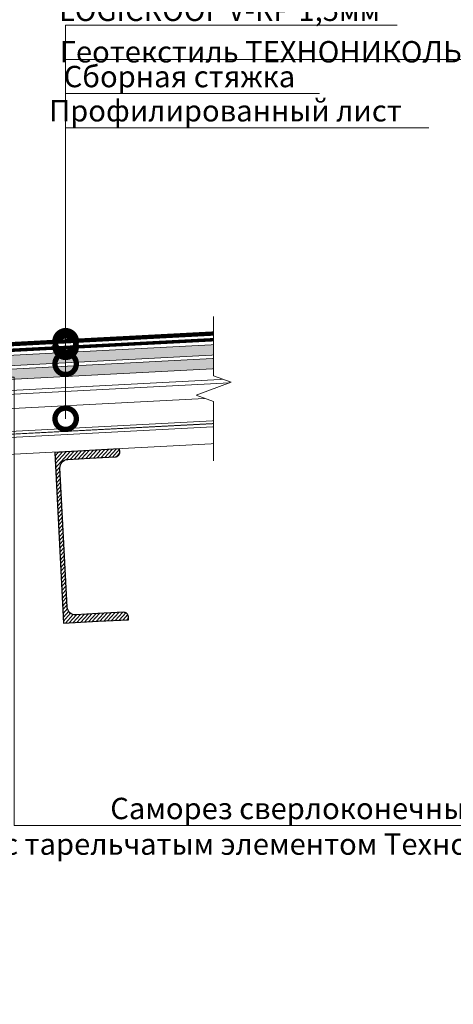
# Model space of a CAD drawing. Units: millimetres. Extents: x -123709 to 32646, y -44006 to 2974.
# Drawn here: x 8244 to 8751, y -5037 to -3886 of the extents above; entities that cross this region are included whole.
import ezdxf
from ezdxf import colors
from ezdxf.entities.mleader import LeaderData, LeaderLine
from ezdxf.math import Vec2, Vec3

# ---------------------------------------------------------------- set-up
doc = ezdxf.new("R2010")
doc.units = ezdxf.units.MM
doc.linetypes.add('Штрих-пунктирная', pattern=[20, 7.5, -2, 1, -2, 7.5])
doc.linetypes.add('штриховая 50', pattern=[1, 0.5, -0.5])
doc.layers.get('0').update_dxf_attribs({"lineweight": 30})
for name, color, linetype, lineweight in [('FP-XX-МАРКИ ПОМЕЩЕНИЙ', 250, 'Continuous', 25), ('TN-Геотекстиль иглопробивной', 252, 'Штрих-пунктирная', 30), ('TN-ГИДРОИЗОЛЯЦИЯ ПВХ', 5, 'Continuous', 15), ('TN-МЕТАЛЛ КОНСТРУКЦИИ', 162, 'Continuous', 35), ('TN-СТЯЖКА', 252, 'Continuous', 15)]:
    doc.layers.add(name, color=color, linetype=linetype, lineweight=lineweight)
doc.layers.add('TN-АННОТАЦИИ', color=7, linetype='Continuous', lineweight=20, true_color=0x000000)
doc.styles.add('TN-Текст', font='isocpeur.ttf')

# ---------------------------------------------------------------- blocks, each defined once
blk = doc.blocks.new('*U43')
at = {"const_width": 0.8}
for points in [[(0, 75), (749.3, 75)], [(0, 0.4), (749.3, 0.4)]]:
    blk.add_lwpolyline(points, dxfattribs=at)
at = {"lineweight": 20}
for points in [[(0, 0.4), (0, 75)], [(749.3, 0.4), (749.3, 75)]]:
    blk.add_lwpolyline(points, dxfattribs=at)
at = {"lineweight": 5, "transparency": 33554483}
for points in [[(0, 70.4), (749.3, 70.4)], [(0, 53.9), (749.3, 53.9)], [(0, 27.1), (749.3, 27.1)], [(0, 24), (749.3, 24)], [(0, 23.8), (749.3, 23.8)], [(0, 20.2), (749.3, 20.2)]]:
    blk.add_lwpolyline(points, dxfattribs=at)
blk = doc.blocks.new('TN_стальной прогон_сечение_швеллер')
at = {"lineweight": 13, "ltscale": 100, "transparency": 33554559}
h = blk.add_hatch(dxfattribs=at)
h.set_pattern_fill('ANSI31', color=256)
h.set_pattern_definition([(45, (-65174.218, -486046.053), (-2.24506403, 2.24506403), [])])
edge = h.paths.add_edge_path()
edge.add_arc((14.7, -18.5), 9.5, 90, 180, ccw=False)
edge.add_line((14.7, -9), (40.6, -9))
edge.add_line((40.6, -9), (70.5, -9))
edge.add_arc((70.5, -3.5), 5.5, 270, 360)
edge.add_line((76, -3.5), (76, 0))
edge.add_line((76, 0), (40.6, 0))
edge.add_line((40.6, 0), (0, 0))
edge.add_line((0, 0), (0, -200))
edge.add_line((0, -200), (40.6, -200))
edge.add_line((40.6, -200), (76, -200))
edge.add_line((76, -200), (76, -196.5))
edge.add_arc((70.5, -196.5), 5.5, 0, 90)
edge.add_line((70.5, -191), (40.6, -191))
edge.add_line((40.6, -191), (14.7, -191))
edge.add_arc((14.7, -181.5), 9.5, 180, 270, ccw=False)
edge.add_line((5.2, -181.5), (5.2, -18.5))
at = {"lineweight": 25, "ltscale": 100}
blk.add_lwpolyline([(5.2, -18.5, -0.414214), (14.7, -9), (40.6, -9), (70.5, -9, 0.414214), (76, -3.5), (76, 0), (40.6, 0), (0, 0), (0, -200), (40.6, -200), (76, -200), (76, -196.5, 0.414214), (70.5, -191), (40.6, -191), (14.7, -191, -0.414214), (5.2, -181.5)], format="xyb", close=True, dxfattribs=at)
blk = doc.blocks.new('*U46')
at = {"lineweight": 0}
blk.add_wipeout([(474, 67), (0, 67), (0, -495), (-206, -570), (206, -720), (0, -795), (0, -1368), (474, -1368), (474, -795), (680, -720), (268, -570), (474, -495)], dxfattribs=at).dxf.layer = 'FP-XX-МАРКИ ПОМЕЩЕНИЙ'
at = {"linetype": 'Continuous'}
blk.add_lwpolyline([(0, -1489), (0, -795), (0, -795), (206, -720), (-206, -570), (0, -495), (0, 200)], dxfattribs=at)
blk = doc.blocks.new('_DotSmall')
at = {"color": 0, "linetype": 'ByBlock', "const_width": 0.5}
blk.add_lwpolyline([(-0.0625, 0, 1), (0.0625, 0, 1)], format="xyb", close=True, dxfattribs=at)

msp = doc.modelspace()

# ---------------------------------------------------------------- hatches: boundary and pattern name
at = {"layer": 'TN-СТЯЖКА'}
h = msp.add_hatch(dxfattribs=at)
h.set_pattern_fill('ANSI36', color=256, angle=87)
h.set_pattern_definition([(132, (2803.425, -39734.484), (-6.07734175, 2.00460876), [7.9375, -1.5875, 0, -1.5875])])
h.paths.add_polyline_path([(8504.8, -4264.3), (8505.5, -4276.3), (7738.6, -4316.5), (7738, -4304.5)])
h = msp.add_hatch(dxfattribs=at)
h.set_pattern_fill('ANSI36', color=256, angle=87)
h.set_pattern_definition([(132, (2802.4307, -39753.458), (-6.07734175, 2.00460876), [7.9375, -1.5875, 0, -1.5875])])
h.paths.add_polyline_path([(8505.7, -4280.3), (8506.3, -4292.3), (7739.4, -4332.5), (7738.8, -4320.5)])

# ---------------------------------------------------------------- linework, layer by layer
at = {"layer": 'TN-Геотекстиль иглопробивной', "const_width": 4}
msp.add_lwpolyline([(8504.5, -4258.3), (7737.7, -4298.5)], dxfattribs=at)
at = {"layer": 'TN-ГИДРОИЗОЛЯЦИЯ ПВХ', "linetype": 'штриховая 50', "ltscale": 10, "const_width": 5}
msp.add_lwpolyline([(7558.5, -4385.7), (7558.5, -4291.2), (7740.8, -4291.2), (8470.3, -4252.9)], dxfattribs=at)
at = {"layer": 'TN-СТЯЖКА'}
for points in [[(8504.8, -4264.3), (8505.5, -4276.3), (7738.6, -4316.5), (7738, -4304.5)], [(8505.7, -4280.3), (8506.3, -4292.3), (7739.4, -4332.5), (7738.8, -4320.5)]]:
    msp.add_lwpolyline(points, close=True, dxfattribs=at)

# ---------------------------------------------------------------- block references
at = {"rotation": 3}
msp.add_blockref('*U43', (7744.5, -4420.2), dxfattribs=at)
at = {"layer": 'TN-МЕТАЛЛ КОНСТРУКЦИИ', "rotation": 3}
msp.add_blockref('TN_стальной прогон_сечение_швеллер', (8284.6, -4391.9), dxfattribs=at)

# ---------------------------------------------------------------- next in the draw order: block references
at = {"layer": 'TN-АННОТАЦИИ', "xscale": -0.1, "yscale": 0.1, "zscale": 0.1, "rotation": 180}
msp.add_blockref('*U46', (8470.5, -4381.8), dxfattribs=at)

# ---------------------------------------------------------------- next in the draw order: leaders
at = {"layer": 'TN-АННОТАЦИИ'}
ml = msp.add_multileader_mtext('Standard', dxfattribs=at)
ml.set_content('LOGICROOF V-RP 1,5мм', color=256, style='TN-Текст')
ml.set_leader_properties(color=256, linetype='ByLayer', lineweight=-1)
ml.set_arrow_properties(name='DOTSMALL')
ml.build(insert=Vec2(0, 0))
ml.multileader.update_dxf_attribs({"text_left_attachment_type": 6, "text_right_attachment_type": 6, "dogleg_length": 100, "arrow_head_size": 50, "scale": 10})
ctx = ml.context
ctx.base_point, ctx.scale, ctx.char_height, ctx.arrow_head_size, ctx.landing_gap_size, ctx.plane_origin = Vec3(8305.5, -3892.3), 10, 25, 50, 0, Vec3(6194.8, -4773)
ctx.left_attachment, ctx.right_attachment, ctx.text_align_type = 6, 6, 1
notes = []
notes.append((ctx, [(1, (1, 1, 0), (8297.4, -3892.3), (1, 0), 8.18, [(1, [(8297.4, -4262)], 0, [])])]))
ctx.mtext.insert, ctx.mtext.alignment, ctx.mtext.line_spacing_style, ctx.mtext.flow_direction = Vec3(8477.4, -3862.3), 2, 2, 5
ml = msp.add_multileader_mtext('Standard', dxfattribs=at)
ml.set_content('\\A1;{\\C7;Геотекстиль ТЕХНОНИКОЛЬ 300 г/м\\H0.7x;\\S2^ ;}', color=256, style='TN-Текст')
ml.set_leader_properties(color=256, linetype='ByLayer', lineweight=-1)
ml.set_arrow_properties(name='DOTSMALL')
ml.build(insert=Vec2(0, 0))
ml.multileader.update_dxf_attribs({"text_left_attachment_type": 6, "text_right_attachment_type": 6, "dogleg_length": 100, "arrow_head_size": 50, "scale": 10})
ctx = ml.context
ctx.base_point, ctx.scale, ctx.char_height, ctx.arrow_head_size, ctx.landing_gap_size, ctx.plane_origin = Vec3(8305.5, -3932.3), 10, 25, 50, 0, Vec3(6194.8, -4813)
ctx.left_attachment, ctx.right_attachment, ctx.text_align_type = 6, 6, 1
notes.append((ctx, [(1, (1, 1, 0), (8297.4, -3932.3), (1, 0), 8.18, [(1, [(8297.4, -4268.3)], 0, [])])]))
ctx.mtext.insert, ctx.mtext.alignment, ctx.mtext.line_spacing_style, ctx.mtext.flow_direction = Vec3(8594.9, -3902.3), 2, 2, 5
ml = msp.add_multileader_mtext('Standard', dxfattribs=at)
ml.set_content('Сборная стяжка  ', color=256, style='TN-Текст')
ml.set_leader_properties(color=256, linetype='ByLayer', lineweight=-1)
ml.set_arrow_properties(name='DOTSMALL')
ml.build(insert=Vec2(0, 0))
ml.multileader.update_dxf_attribs({"text_left_attachment_type": 6, "text_right_attachment_type": 6, "dogleg_length": 100, "arrow_head_size": 50, "scale": 10})
ctx = ml.context
ctx.base_point, ctx.scale, ctx.char_height, ctx.arrow_head_size, ctx.landing_gap_size, ctx.plane_origin = Vec3(8305.5, -3972.3), 10, 25, 50, 0, Vec3(6194.8, -4951.1)
ctx.left_attachment, ctx.right_attachment, ctx.text_align_type = 6, 6, 1
notes.append((ctx, [(1, (1, 1, 0), (8297.4, -3972.3), (1, 0), 8.18, [(1, [(8297.4, -4288.3)], 0, [])])]))
ctx.mtext.insert, ctx.mtext.alignment, ctx.mtext.line_spacing_style, ctx.mtext.flow_direction = Vec3(8430.5, -3939.8), 2, 2, 5
ml = msp.add_multileader_mtext('Standard', dxfattribs=at)
ml.set_content('Профилированный лист', color=256, style='TN-Текст')
ml.set_leader_properties(color=256, linetype='ByLayer', lineweight=-1)
ml.set_arrow_properties(name='DOTSMALL')
ml.build(insert=Vec2(0, 0))
ml.multileader.update_dxf_attribs({"text_left_attachment_type": 6, "text_right_attachment_type": 6, "dogleg_length": 100, "arrow_head_size": 50, "scale": 10})
ctx = ml.context
ctx.base_point, ctx.scale, ctx.char_height, ctx.arrow_head_size, ctx.landing_gap_size, ctx.plane_origin = Vec3(8305.5, -4012.3), 10, 25, 50, 0, Vec3(6194.8, -4936.1)
ctx.left_attachment, ctx.right_attachment, ctx.text_align_type = 6, 6, 1
notes.append((ctx, [(1, (1, 1, 0), (8297.4, -4012.3), (1, 0), 8.18, [(1, [(8297.4, -4352.6)], 0, [])])]))
ctx.mtext.insert, ctx.mtext.alignment, ctx.mtext.line_spacing_style, ctx.mtext.flow_direction = Vec3(8484.3, -3979.8), 2, 2, 5
ml = msp.add_multileader_mtext('Standard', dxfattribs=at)
ml.set_content('Саморез сверлоконечный \\Pс тарельчатым элементом ТехноНИКОЛЬ', color=256, style='TN-Текст')
ml.set_leader_properties(color=256, linetype='ByLayer', lineweight=-1)
ml.set_arrow_properties(name='DOTSMALL')
ml.build(insert=Vec2(0, 0))
ml.multileader.update_dxf_attribs({"text_left_attachment_type": 6, "text_right_attachment_type": 6, "dogleg_length": 100, "arrow_head_size": 50, "scale": 10})
ctx = ml.context
ctx.base_point, ctx.scale, ctx.char_height, ctx.arrow_head_size, ctx.landing_gap_size, ctx.plane_origin = Vec3(8245.4, -4828.4), 10, 25, 50, 0, Vec3(6439.5, -5630.3)
ctx.left_attachment, ctx.right_attachment, ctx.text_align_type = 6, 6, 1
notes.append((ctx, [(1, (1, 1, 0), (8237.2, -4828.4), (1, 0), 8.18, [(2, [(7796.6, -4303.9), (8237.2, -4303.9)], 0, [])])]))
ctx.mtext.insert, ctx.mtext.alignment, ctx.mtext.line_spacing_style, ctx.mtext.flow_direction = Vec3(8567.9, -4795.9), 2, 2, 5
for ctx, leaders in notes:
    for number, flags, end, landing, length, lines in leaders:
        leader = LeaderData()
        leader.index, (leader.has_last_leader_line, leader.has_dogleg_vector, leader.attachment_direction) = number, flags
        leader.last_leader_point, leader.dogleg_vector, leader.dogleg_length = Vec3(end), Vec3(landing), length
        for number, points, colour, breaks in lines:
            line = LeaderLine()
            line.index, line.vertices, line.color, line.breaks = number, Vec3.list(points), colors.encode_raw_color(colour), breaks
            leader.lines.append(line)
        ctx.leaders.append(leader)

doc.saveas('drawing.dxf')
